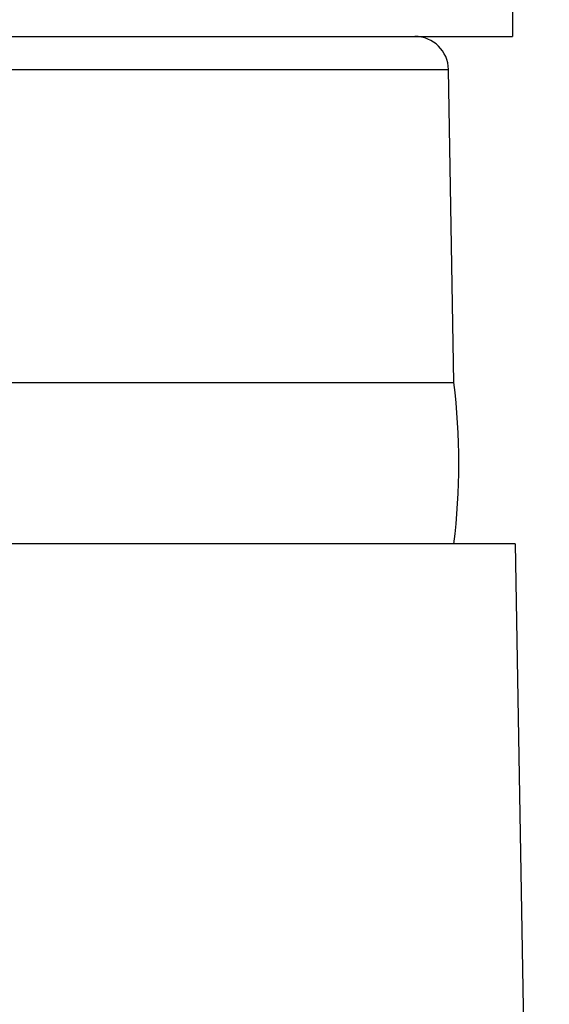
# Model space of a CAD drawing. Units: millimetres. Extents: x 0 to 420, y 0 to 297.
# Drawn here: x 227 to 243, y 188 to 217 of the extents above; entities that cross this region are included whole.
import ezdxf

# ---------------------------------------------------------------- set-up
doc = ezdxf.new("R2010")
doc.units = ezdxf.units.MM
doc.header["$LTSCALE"] = 23.1
doc.layers.get('0').update_dxf_attribs({"linetype": 'CONTINUOUS'})
for name, color, linetype in [('AUSFORMSCHRAEGEN', 7, 'CONTINUOUS'), ('BEZUGSACHSEN', 7, 'CONTINUOUS'), ('RUNDUNGEN', 7, 'CONTINUOUS'), ('ZEICHNUNGSBEMASSUNGEN', 7, 'CONTINUOUS')]:
    doc.layers.add(name, color=color, linetype=linetype)
doc.styles.get("Standard").update_dxf_attribs({"font": 'txt', "width": 0.7})
doc.dimstyles.new('DIMSTYLE_6', dxfattribs={"dimtxt": 3.5, "dimasz": 3.5, "dimexe": 0.18, "dimexo": 0.0625, "dimgap": 0.09, "dimtad": 1, "dimdec": 3, "dimlfac": 0.5, "dimdsep": 46, "dimtxsty": 'STANDARD', "dimblk": '_FILLED', "dimblk1": '_FILLED', "dimblk2": '_FILLED', "dimcen": 0.09, "dimclrt": 5, "dimadec": 0, "dimazin": 0, "dimtp": 0.3, "dimtm": 0.3, "dimtfac": 1, "dimtdec": 3, "dimtofl": 0, "dimtmove": 0, "dimatfit": 3, "dimldrblk": '_FILLED', "dimfxl": 1, "dimtolj": 1, "dimarcsym": 0})

# ---------------------------------------------------------------- blocks, each defined once
blk = doc.blocks.new('_FILLED')
at = {"color": 0, "linetype": 'BYBLOCK'}
blk.add_solid([(0, 0), (-1, 0.125), (-1, -0.125)], dxfattribs=at)
blk = doc.blocks.new('*D7')
at = {"layer": 'ZEICHNUNGSBEMASSUNGEN', "color": 2, "linetype": 'CONTINUOUS'}
for p, q in [((232.28, 257.609), (261.206, 257.609)), ((259.706, 257.609), (259.706, 209.659)), ((259.706, 161.709), (259.706, 209.659)), ((241.188, 161.709), (261.206, 161.709))]:
    blk.add_line(p, q, dxfattribs=at)
at = {"layer": 'ZEICHNUNGSBEMASSUNGEN', "color": 2, "linetype": 'CONTINUOUS', "xscale": 3.5, "yscale": 3.5, "zscale": 3.5}
for p, rotation in [((259.706, 257.609), 90), ((259.706, 161.709), 270)]:
    blk.add_blockref('_FILLED', p, dxfattribs=dict(at, rotation=rotation))
at = {"layer": 'ZEICHNUNGSBEMASSUNGEN', "color": 5, "linetype": 'CONTINUOUS', "insert": (255.301, 209.659), "char_height": 3.5, "width": 31.5, "attachment_point": 2, "rotation": 90, "line_spacing_factor": 0.9}
blk.add_mtext('\\Q15.0;47,95{\\Ftxt.shx;\\W1.000000;\\H3.500000; }[1.888]', dxfattribs=at)

msp = doc.modelspace()

# ---------------------------------------------------------------- linework, layer by layer
at = {"color": 7, "linetype": 'CONTINUOUS'}
for p in [(241.58842, 217.80934), (195.58842, 216.80934)]:
    msp.add_line(p, (241.58842, 216.80934), dxfattribs=at)
at = {"layer": 'AUSFORMSCHRAEGEN', "color": 7, "linetype": 'CONTINUOUS'}
for p, q in [((239.84653, 206.50934), (239.68389, 215.82679)), ((241.66481, 201.70934), (218.58842, 201.70934)), ((241.66477, 201.70934), (242.18156, 172.10236))]:
    msp.add_line(p, q, dxfattribs=at)
at = {"layer": 'BEZUGSACHSEN', "color": 7, "linetype": 'CONTINUOUS'}
msp.add_arc((219.62037, 204.10934), 20.36805, 353.233026, 6.766974, dxfattribs=at)
at = {"layer": 'RUNDUNGEN', "color": 9, "linetype": 'CONTINUOUS'}
msp.add_line((225.00118, 215.82679), (239.68389, 215.82679), dxfattribs=at)
at = {"layer": 'RUNDUNGEN', "color": 7, "linetype": 'CONTINUOUS'}
msp.add_line((224.91665, 206.50948), (239.84653, 206.50934), dxfattribs=at)
msp.add_arc((238.68405, 215.80934), 1, 1, 90, dxfattribs=at)

# ---------------------------------------------------------------- dimensions: what is measured, and where the dimension line sits
at = {"layer": 'ZEICHNUNGSBEMASSUNGEN', "color": 2, "linetype": 'CONTINUOUS'}
dim = msp.add_linear_dim(base=(259.70647, 257.60934), p1=(241.18842, 161.70934), p2=(232.27972, 257.60934), angle=90, dimstyle='DIMSTYLE_6', dxfattribs=at)
dim.commit()
dim.dimension.update_dxf_attribs({"geometry": '*D7', "text_midpoint": (258.64687, 206.47448), "dimtype": 160})

doc.saveas('drawing.dxf')
